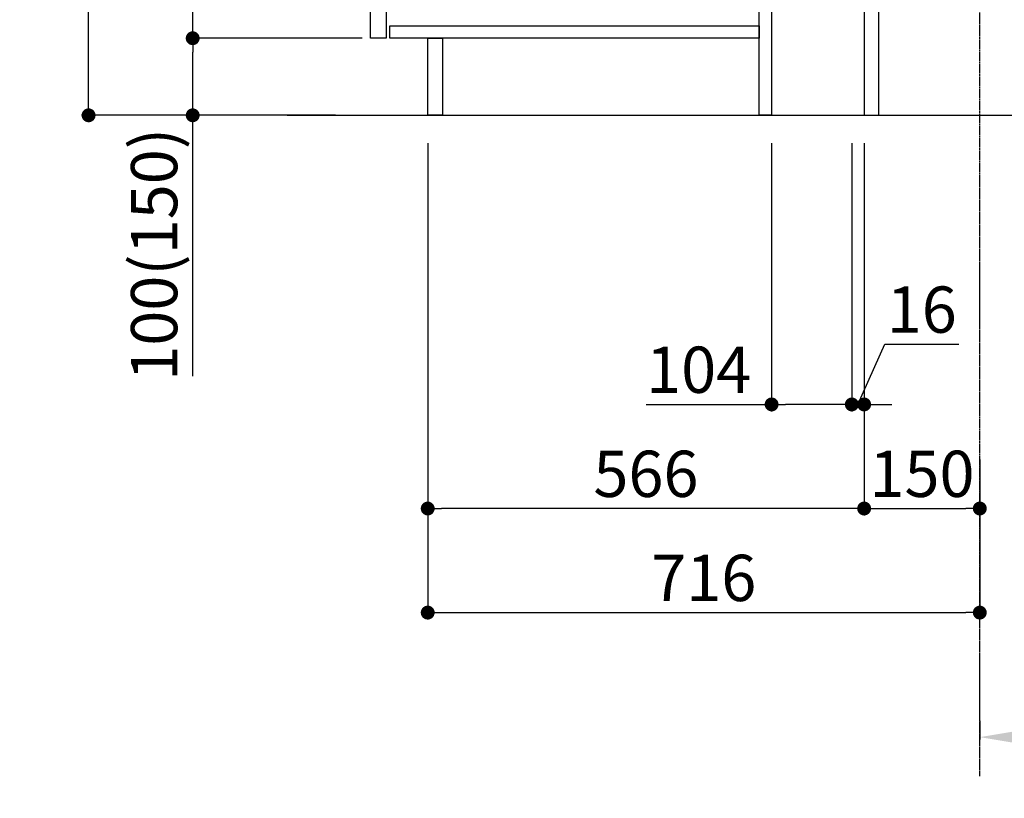
# Model space of a CAD drawing. Units: millimetres. Extents: x -109 to 26472, y -120 to 8859.
# Drawn here: x 24326 to 25603, y 1283 to 2293 of the extents above; entities that cross this region are included whole.
import ezdxf

# ---------------------------------------------------------------- set-up
doc = ezdxf.new("R2010")
doc.units = ezdxf.units.MM
doc.linetypes.add('CENTER', pattern=[2, 1.25, -0.25, 0.25, -0.25])
doc.layers.get('DEFPOINTS').update_dxf_attribs({"color": 146})
for name, color, linetype in [('111-壁仕上', 3, 'Continuous'), ('122-扉', 6, 'Continuous'), ('166-寸法B', 11, 'Continuous')]:
    doc.layers.add(name, color=color, linetype=linetype)
doc.styles.add('KH001', font='txt')
doc.dimstyles.new('KH1xx030', dxfattribs={"dimscale": 30, "dimtxt": 2, "dimasz": 0.6, "dimexe": 0.3, "dimexo": 1.2, "dimgap": 0.5, "dimtad": 3, "dimdec": 1, "dimdsep": 46, "dimlunit": 6, "dimtxsty": 'KH001', "dimblk": 'DOT', "dimcen": 1, "dimdle": 1, "dimclrd": 256, "dimclre": 256, "dimclrt": 256, "dimadec": 0, "dimazin": 0, "dimtfac": 1, "dimtdec": 1, "dimtix": 1, "dimtmove": 2, "dimatfit": 3, "dimldrblk": 'CLOSEDBLANK', "dimfxl": 1, "dimtolj": 1, "dimtzin": 0, "dimlwd": -1, "dimlwe": -1, "dimarcsym": 0})

# ---------------------------------------------------------------- blocks, each defined once
blk = doc.blocks.new('_Dot')
at = {"color": 0, "linetype": 'ByBlock', "lineweight": -2}
blk.add_line((-0.5, 0), (-1, 0), dxfattribs=at)
at = {"color": 0, "linetype": 'ByBlock', "const_width": 0.5}
blk.add_lwpolyline([(-0.25, 0, 1), (0.25, 0, 1)], format="xyb", close=True, dxfattribs=at)
blk = doc.blocks.new('*D437')
at = {"layer": '166-寸法B', "transparency": 16777216}
for p, q in [((25697.3, 2696.7), (25697.3, 2357.1)), ((25475.9, 2357.1), (25706.3, 2357.1)), ((25697.3, 2187.1), (25697.3, 2339.1)), ((25456.9, 2169.1), (25706.3, 2169.1))]:
    blk.add_line(p, q, dxfattribs=at)
at = {"layer": 'DEFPOINTS', "color": 0, "transparency": 16777216}
for p in [(25439.9, 2357.1), (25697.3, 2357.1), (25420.9, 2169.1)]:
    blk.add_point(p, dxfattribs=at)
at = {"layer": '166-寸法B', "transparency": 16777216, "xscale": 18, "yscale": 18, "zscale": 18}
for p, rotation in [((25697.3, 2357.1), 90), ((25697.3, 2169.1), 270)]:
    blk.add_blockref('_Dot', p, dxfattribs=dict(at, rotation=rotation))
at = {"layer": '166-寸法B', "transparency": 16777216, "insert": (25647.3, 2538.8), "char_height": 60, "attachment_point": 5, "rotation": 90, "style": 'KH001'}
blk.add_mtext('\\A1;188(238)', dxfattribs=at)
blk = doc.blocks.new('_ClosedBlank')
at = {"color": 0, "linetype": 'ByBlock', "lineweight": -2}
for p, q in [((-1, 0.167), (0, 0)), ((-1, 0.167), (-1, -0.167)), ((0, 0), (-1, -0.167))]:
    blk.add_line(p, q, dxfattribs=at)
blk = doc.blocks.new('*D438')
at = {"layer": '166-寸法B', "transparency": 16777216}
for p, q in [((25300.9, 2133.1), (25300.9, 1785.1)), ((25404.9, 2133.1), (25404.9, 1785.1)), ((25138, 1794.1), (25300.9, 1794.1)), ((25386.9, 1794.1), (25318.9, 1794.1))]:
    blk.add_line(p, q, dxfattribs=at)
at = {"layer": 'DEFPOINTS', "color": 0, "transparency": 16777216}
for p in [(25300.9, 2169.1), (25404.9, 2169.1), (25300.9, 1794.1)]:
    blk.add_point(p, dxfattribs=at)
at = {"layer": '166-寸法B', "transparency": 16777216, "xscale": 18, "yscale": 18, "zscale": 18, "rotation": 180}
blk.add_blockref('_Dot', (25300.9, 1794.1), dxfattribs=at)
at = {"layer": '166-寸法B', "transparency": 16777216, "xscale": 18, "yscale": 18, "zscale": 18}
blk.add_blockref('_Dot', (25404.9, 1794.1), dxfattribs=at)
at = {"layer": '166-寸法B', "transparency": 16777216, "insert": (25206.3, 1839.1), "char_height": 60, "attachment_point": 5, "style": 'KH001'}
blk.add_mtext('\\A1;104', dxfattribs=at)
blk = doc.blocks.new('*D439')
at = {"layer": '166-寸法B', "transparency": 16777216}
for p, q in [((25404.9, 2133.1), (25404.9, 1785.1)), ((25420.9, 2133.1), (25420.9, 1785.1)), ((25412.9, 1794.1), (25447.6, 1872.1)), ((25447.6, 1872.1), (25543.7, 1872.1)), ((25386.9, 1794.1), (25368.9, 1794.1)), ((25404.9, 1794.1), (25420.9, 1794.1)), ((25404.9, 1794.1), (25420.9, 1794.1)), ((25438.9, 1794.1), (25456.9, 1794.1))]:
    blk.add_line(p, q, dxfattribs=at)
at = {"layer": 'DEFPOINTS', "color": 0, "transparency": 16777216}
for p in [(25404.9, 2169.1), (25420.9, 2169.1), (25420.9, 1794.1)]:
    blk.add_point(p, dxfattribs=at)
at = {"layer": '166-寸法B', "transparency": 16777216, "xscale": 18, "yscale": 18, "zscale": 18}
blk.add_blockref('_Dot', (25404.9, 1794.1), dxfattribs=at)
at = {"layer": '166-寸法B', "transparency": 16777216, "xscale": 18, "yscale": 18, "zscale": 18, "rotation": 180}
blk.add_blockref('_Dot', (25420.9, 1794.1), dxfattribs=at)
at = {"layer": '166-寸法B', "transparency": 16777216, "insert": (25495.6, 1917.1), "char_height": 60, "attachment_point": 5, "style": 'KH001'}
blk.add_mtext('\\A1;16', dxfattribs=at)
blk = doc.blocks.new('*D440')
at = {"layer": '166-寸法B', "transparency": 16777216}
for p, q in [((25420.9, 2133.1), (25420.9, 1650.1)), ((25570.9, 1722.8), (25570.9, 1650.1)), ((25438.9, 1659.1), (25552.9, 1659.1))]:
    blk.add_line(p, q, dxfattribs=at)
at = {"layer": 'DEFPOINTS', "color": 0, "transparency": 16777216}
for p in [(25420.9, 2169.1), (25570.9, 1758.8), (25570.9, 1659.1)]:
    blk.add_point(p, dxfattribs=at)
at = {"layer": '166-寸法B', "transparency": 16777216, "xscale": 18, "yscale": 18, "zscale": 18, "rotation": 180}
blk.add_blockref('_Dot', (25420.9, 1659.1), dxfattribs=at)
at = {"layer": '166-寸法B', "transparency": 16777216, "xscale": 18, "yscale": 18, "zscale": 18}
blk.add_blockref('_Dot', (25570.9, 1659.1), dxfattribs=at)
at = {"layer": '166-寸法B', "transparency": 16777216, "insert": (25495.9, 1704.1), "char_height": 60, "attachment_point": 5, "style": 'KH001'}
blk.add_mtext('\\A1;150', dxfattribs=at)
blk = doc.blocks.new('*D441')
at = {"layer": '166-寸法B', "transparency": 16777216}
for p, q in [((24734.9, 3029.1), (24406.1, 3029.1)), ((24415.1, 2187.1), (24415.1, 3011.1)), ((24735.4, 2169.1), (24406.1, 2169.1))]:
    blk.add_line(p, q, dxfattribs=at)
at = {"layer": 'DEFPOINTS', "color": 0, "transparency": 16777216}
for p in [(24415.1, 3029.1), (24770.9, 3029.1), (24771.4, 2169.1)]:
    blk.add_point(p, dxfattribs=at)
at = {"layer": '166-寸法B', "transparency": 16777216, "xscale": 18, "yscale": 18, "zscale": 18}
for p, rotation in [((24415.1, 3029.1), 90), ((24415.1, 2169.1), 270)]:
    blk.add_blockref('_Dot', p, dxfattribs=dict(at, rotation=rotation))
at = {"layer": '166-寸法B', "transparency": 16777216, "insert": (24365.1, 2599.1), "char_height": 60, "attachment_point": 5, "rotation": 90, "style": 'KH001'}
blk.add_mtext('\\A1;860(910)', dxfattribs=at)
blk = doc.blocks.new('*D444')
at = {"layer": '166-寸法B', "transparency": 16777216}
for p, q in [((24769.9, 2269.1), (24541.1, 2269.1)), ((24550.1, 2187.1), (24550.1, 2251.1)), ((24735.4, 2169.1), (24541.1, 2169.1)), ((24550.1, 1830.8), (24550.1, 2169.1))]:
    blk.add_line(p, q, dxfattribs=at)
at = {"layer": 'DEFPOINTS', "color": 0, "transparency": 16777216}
for p in [(24550.1, 2269.1), (24805.9, 2269.1), (24771.4, 2169.1)]:
    blk.add_point(p, dxfattribs=at)
at = {"layer": '166-寸法B', "transparency": 16777216, "xscale": 18, "yscale": 18, "zscale": 18}
for p, rotation in [((24550.1, 2269.1), 90), ((24550.1, 2169.1), 270)]:
    blk.add_blockref('_Dot', p, dxfattribs=dict(at, rotation=rotation))
at = {"layer": '166-寸法B', "transparency": 16777216, "insert": (24500.1, 1988.8), "char_height": 60, "attachment_point": 5, "rotation": 90, "style": 'KH001'}
blk.add_mtext('\\A1;100(150)', dxfattribs=at)
blk = doc.blocks.new('*D445')
at = {"layer": '166-寸法B', "transparency": 16777216}
for p, q in [((24734.9, 2989.1), (24541.1, 2989.1)), ((24550.1, 2287.1), (24550.1, 2971.1)), ((24769.9, 2269.1), (24541.1, 2269.1))]:
    blk.add_line(p, q, dxfattribs=at)
at = {"layer": 'DEFPOINTS', "color": 0, "transparency": 16777216}
for p in [(24550.1, 2989.1), (24770.9, 2989.1), (24805.9, 2269.1)]:
    blk.add_point(p, dxfattribs=at)
at = {"layer": '166-寸法B', "transparency": 16777216, "xscale": 18, "yscale": 18, "zscale": 18}
for p, rotation in [((24550.1, 2989.1), 90), ((24550.1, 2269.1), 270)]:
    blk.add_blockref('_Dot', p, dxfattribs=dict(at, rotation=rotation))
at = {"layer": '166-寸法B', "transparency": 16777216, "insert": (24505.1, 2629.1), "char_height": 60, "attachment_point": 5, "rotation": 90, "style": 'KH001'}
blk.add_mtext('\\A1;720', dxfattribs=at)
blk = doc.blocks.new('*D448')
at = {"layer": '166-寸法B', "transparency": 16777216}
for p, q in [((24854.9, 2133.1), (24854.9, 1650.1)), ((25420.9, 2133.1), (25420.9, 1650.1)), ((25402.9, 1659.1), (24872.9, 1659.1))]:
    blk.add_line(p, q, dxfattribs=at)
at = {"layer": 'DEFPOINTS', "color": 0, "transparency": 16777216}
for p in [(24854.9, 2169.1), (25420.9, 2169.1), (24854.9, 1659.1)]:
    blk.add_point(p, dxfattribs=at)
at = {"layer": '166-寸法B', "transparency": 16777216, "xscale": 18, "yscale": 18, "zscale": 18, "rotation": 180}
blk.add_blockref('_Dot', (24854.9, 1659.1), dxfattribs=at)
at = {"layer": '166-寸法B', "transparency": 16777216, "xscale": 18, "yscale": 18, "zscale": 18}
blk.add_blockref('_Dot', (25420.9, 1659.1), dxfattribs=at)
at = {"layer": '166-寸法B', "transparency": 16777216, "insert": (25137.9, 1704.1), "char_height": 60, "attachment_point": 5, "style": 'KH001'}
blk.add_mtext('\\A1;566', dxfattribs=at)
blk = doc.blocks.new('*D451')
at = {"layer": '166-寸法B', "transparency": 16777216}
for p, q in [((25570.9, 1383.7), (25570.9, 1359.6)), ((25675.9, 1362.6), (26262.5, 1362.6))]:
    blk.add_line(p, q, dxfattribs=at)
blk.add_solid([(25675.9, 1380.1), (25675.9, 1345.1), (25570.9, 1362.6)], dxfattribs=at)
at = {"layer": 'DEFPOINTS', "color": 0, "transparency": 16777216}
for p in [(25570.9, 1413.7), (26253.5, 1362.6), (26253.5, 1283.2)]:
    blk.add_point(p, dxfattribs=at)
at = {"layer": '166-寸法B', "transparency": 16777216, "insert": (25964.7, 1425), "char_height": 81, "attachment_point": 5, "style": 'KH001'}
blk.add_mtext('\\A1;基準位置 Ａ', dxfattribs=at)
blk = doc.blocks.new('_None')
blk = doc.blocks.new('*D452')
at = {"layer": '166-寸法B', "transparency": 16777216}
for p, q in [((24854.9, 2133.1), (24854.9, 1515.1)), ((25570.9, 1686.8), (25570.9, 1515.1)), ((24872.9, 1524.1), (25552.9, 1524.1))]:
    blk.add_line(p, q, dxfattribs=at)
at = {"layer": 'DEFPOINTS', "color": 0, "transparency": 16777216}
for p in [(24854.9, 2169.1), (25570.9, 1722.8), (25570.9, 1524.1)]:
    blk.add_point(p, dxfattribs=at)
at = {"layer": '166-寸法B', "transparency": 16777216, "xscale": 18, "yscale": 18, "zscale": 18, "rotation": 180}
blk.add_blockref('_Dot', (24854.9, 1524.1), dxfattribs=at)
at = {"layer": '166-寸法B', "transparency": 16777216, "xscale": 18, "yscale": 18, "zscale": 18}
blk.add_blockref('_Dot', (25570.9, 1524.1), dxfattribs=at)
at = {"layer": '166-寸法B', "transparency": 16777216, "insert": (25212.9, 1569.1), "char_height": 60, "attachment_point": 5, "style": 'KH001'}
blk.add_mtext('\\A1;716', dxfattribs=at)

msp = doc.modelspace()

# ---------------------------------------------------------------- linework, layer by layer
at = {"layer": '111-壁仕上', "color": 253, "linetype": 'CENTER', "ltscale": 2}
msp.add_line((25570.91, 1312.14), (25570.91, 3568.94), dxfattribs=at)
at = {"layer": '111-壁仕上', "ltscale": 2}
msp.add_line((24672.82, 2169.12), (25739.41, 2169.12), dxfattribs=at)
at = {"layer": '122-扉', "color": 253}
for points in [[(25420.91, 2169.12), (25439.91, 2169.12), (25439.91, 2989.12), (25420.91, 2989.12)], [(24780.91, 2802.12), (24800.91, 2802.12), (24800.91, 2269.12), (24780.91, 2269.12)], [(25284.91, 2349.12), (25300.91, 2349.12), (25300.91, 2169.12), (25284.91, 2169.12)], [(24854.91, 2269.12), (24873.91, 2269.12), (24873.91, 2169.12), (24854.91, 2169.12)]]:
    msp.add_lwpolyline(points, close=True, dxfattribs=at)
at = {"layer": '122-扉', "color": 253, "linetype": 'Continuous'}
msp.add_lwpolyline([(24805.91, 2285.12), (25284.91, 2285.12), (25284.91, 2269.12), (24805.91, 2269.12)], close=True, dxfattribs=at)

# ---------------------------------------------------------------- dimensions: what is measured, and where the dimension line sits
at = {"layer": '166-寸法B'}
dim = msp.add_linear_dim(base=(24415.14, 3029.12), p1=(24771.43, 2169.12), p2=(24770.91, 3029.12), angle=90, dimstyle='KH1xx030', override={"dimpost": '(910)'}, dxfattribs=at)
dim.commit()
dim.dimension.update_dxf_attribs({"geometry": '*D441', "text_midpoint": (24365.11, 2599.12)})
dim = msp.add_linear_dim(base=(24550.14, 2989.12), p1=(24805.91, 2269.12), p2=(24770.91, 2989.12), angle=90, dimstyle='KH1xx030', dxfattribs=at)
dim.commit()
dim.dimension.update_dxf_attribs({"geometry": '*D445', "text_midpoint": (24505.14, 2629.12)})
for base, p1, p2, override, picture, middle in [((25697.35, 2357.12), (25420.91, 2169.12), (25439.91, 2357.12), {"dimpost": '(238)', "dimtmove": 1}, '*D437', (25744.54, 2538.75)), ((24550.14, 2269.12), (24771.43, 2169.12), (24805.91, 2269.12), {"dimpost": '(150)', "dimtmove": 1}, '*D444', (24591.2, 1988.78))]:
    dim = msp.add_linear_dim(base=base, p1=p1, p2=p2, angle=90, dimstyle='KH1xx030', override=override, dxfattribs=at)
    dim.commit()
    dim.dimension.update_dxf_attribs({"geometry": picture, "text_midpoint": middle, "dimtype": 160})
for base, p1, p2, picture, middle in [((24854.91, 1659.12), (25420.91, 2169.12), (24854.91, 2169.12), '*D448', (25137.91, 1704.12)), ((25570.91, 1524.12), (24854.91, 2169.12), (25570.91, 1722.8), '*D452', (25212.91, 1569.12)), ((25570.91, 1659.12), (25420.91, 2169.12), (25570.91, 1758.8), '*D440', (25495.91, 1704.12))]:
    dim = msp.add_linear_dim(base=base, p1=p1, p2=p2, dimstyle='KH1xx030', dxfattribs=at)
    dim.commit()
    dim.dimension.update_dxf_attribs({"geometry": picture, "text_midpoint": middle})
for base, p2, picture, middle in [((25300.91, 1794.12), (25300.91, 2169.12), '*D438', (25206.27, 1787.62)), ((25420.91, 1794.12), (25420.91, 2169.12), '*D439', (25462.59, 1872.12))]:
    dim = msp.add_linear_dim(base=base, p1=(25404.91, 2169.12), p2=p2, dimstyle='KH1xx030', override={"dimtmove": 1}, dxfattribs=at)
    dim.commit()
    dim.dimension.update_dxf_attribs({"geometry": picture, "text_midpoint": middle, "dimtype": 160})
dim = msp.add_linear_dim(base=(26253.51, 1362.55), p1=(25570.91, 1413.68), p2=(26253.51, 1283.24), angle=180, text='基準位置 Ａ', dimstyle='KH1xx030', override={"dimtxt": 2.7, "dimasz": 3.5, "dimexe": 0.1, "dimexo": 1, "dimblk2": 'None', "dimsah": 1, "dimdle": 0.3, "dimse2": 1}, dxfattribs=at)
dim.commit()
dim.dimension.update_dxf_attribs({"geometry": '*D451', "text_midpoint": (25964.71, 1425.04)})

doc.saveas('drawing.dxf')
